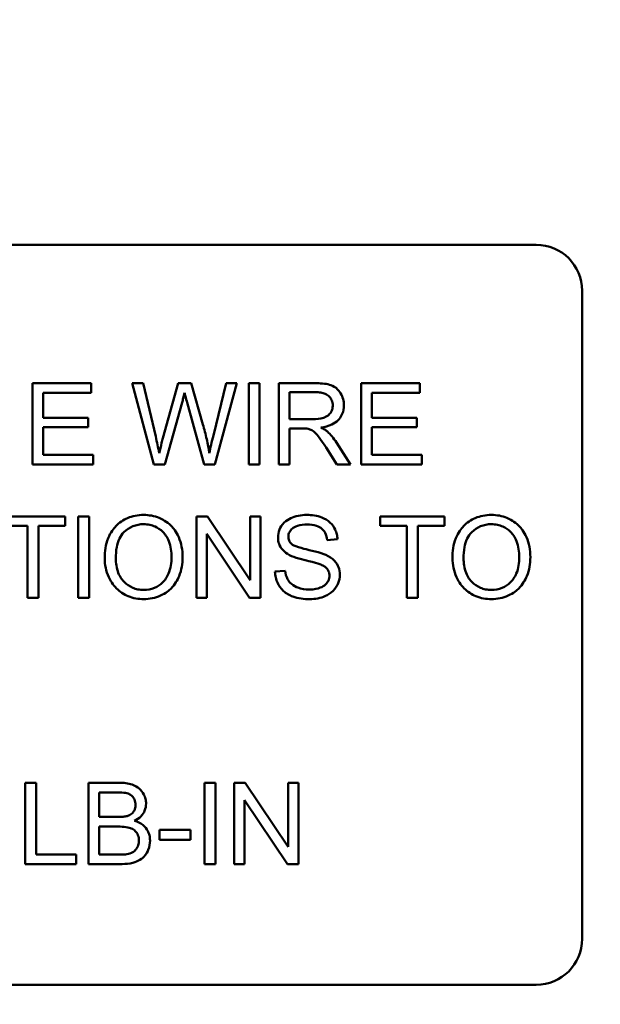
# Model space of a CAD drawing. Units: inches. Extents: x 2 to 86, y 1 to 67.
# Drawn here: x 17.4 to 17.9, y 34.2 to 35.1 of the extents above; entities that cross this region are included whole.
import ezdxf

# ---------------------------------------------------------------- set-up
doc = ezdxf.new("R2010")
doc.units = ezdxf.units.IN
doc.header["$LTSCALE"] = 4
doc.header["$MEASUREMENT"] = 0
for name, color, linetype, lineweight in [('Dimension (ANSI)', 7, 'Continuous', 25), ('Symbol (ANSI)', 7, 'Continuous', 25), ('Visible (ANSI)', 7, 'Continuous', 50)]:
    doc.layers.add(name, color=color, linetype=linetype, lineweight=lineweight)
doc.styles.add('Note Text (ANSI)', font='tahoma.ttf')
doc.dimstyles.new('Default (ANSI)', dxfattribs={"dimscale": 4, "dimtxt": 0.12, "dimasz": 0.098425, "dimexe": 0.125, "dimexo": 0.0625, "dimgap": 0.031496, "dimtad": 0, "dimtih": 1, "dimtoh": 1, "dimrnd": 1e-08, "dimzin": 0, "dimdsep": 46, "dimtxsty": 'Note Text (ANSI)', "dimcen": 0.09, "dimdle": 0.393701, "dimclrd": 256, "dimclre": 256, "dimclrt": 256, "dimadec": 0, "dimazin": 1, "dimtfac": 1, "dimtofl": 0, "dimtmove": 0, "dimatfit": 3, "dimfxl": 1, "dimtolj": 1, "dimtzin": 4, "dimlwd": -1, "dimlwe": -1, "dimarcsym": 0})
doc.dimstyles.new('Default (ANSI)$7', dxfattribs={"dimscale": 4, "dimtxt": 0.12, "dimasz": 0.098425, "dimexe": 0.125, "dimexo": 0.0625, "dimgap": 0.031496, "dimtad": 0, "dimtih": 1, "dimtoh": 1, "dimrnd": 1e-08, "dimzin": 0, "dimdsep": 46, "dimtxsty": 'Note Text (ANSI)', "dimcen": 0.09, "dimdle": 0.393701, "dimclrd": 256, "dimclre": 256, "dimclrt": 256, "dimadec": 0, "dimazin": 1, "dimtfac": 1, "dimtofl": 0, "dimtmove": 0, "dimatfit": 3, "dimfxl": 1, "dimtolj": 1, "dimtzin": 4, "dimlwd": -1, "dimlwe": -1, "dimarcsym": 0})

# ---------------------------------------------------------------- blocks, each defined once
blk = doc.blocks.new('*D36')
at = {"layer": 'Defpoints', "color": 0, "transparency": 16777216}
for p in [(17.65878, 57.46952), (23.23911, 57.46952), (18.49958, 15.31567)]:
    blk.add_point(p, dxfattribs=at)
at = {"layer": 'Dimension (ANSI)', "transparency": 16777216}
for p, q in [((17.90878, 57.46952), (23.73911, 57.46952)), ((23.23911, 57.07582), (23.23911, 45.37088)), ((23.23911, 15.70937), (23.23911, 44.61699)), ((18.74958, 15.31567), (23.73911, 15.31567))]:
    blk.add_line(p, q, dxfattribs=at)
for points in [[(23.17349, 57.07582), (23.30473, 57.07582), (23.23911, 57.46952)], [(23.17349, 15.70937), (23.30473, 15.70937), (23.23911, 15.31567)]]:
    blk.add_solid(points, dxfattribs=at)
at = {"layer": 'Dimension (ANSI)', "transparency": 16777216, "insert": (22.44545, 45.24489), "char_height": 0.48, "attachment_point": 1, "style": 'Note Text (ANSI)'}
blk.add_mtext('\\A1;68.50', dxfattribs=at)

msp = doc.modelspace()

# ---------------------------------------------------------------- linework, layer by layer
at = {"layer": 'Visible (ANSI)'}
for p, q in [((16.9879, 34.87656), (17.83467, 34.87656)), ((17.87283, 34.8384), (17.87283, 34.29933)), ((17.46485, 34.76148), (17.41584, 34.76148)), ((17.41584, 34.76148), (17.41584, 34.69379)), ((17.46485, 34.75348), (17.46485, 34.76148)), ((17.50804, 34.76148), (17.49885, 34.76148)), ((17.49885, 34.76148), (17.51681, 34.69379)), ((17.51836, 34.71711), (17.50804, 34.76148)), ((17.53714, 34.76148), (17.52429, 34.71577)), ((17.54797, 34.76148), (17.53714, 34.76148)), ((17.55767, 34.72722), (17.54797, 34.76148)), ((17.57686, 34.76148), (17.56629, 34.71798)), ((17.56742, 34.69379), (17.58589, 34.76148)), ((17.58589, 34.76148), (17.57686, 34.76148)), ((17.60478, 34.76148), (17.5958, 34.76148)), ((17.5958, 34.76148), (17.5958, 34.69379)), ((17.60478, 34.69379), (17.60478, 34.76148)), ((17.6507, 34.76148), (17.62067, 34.76148)), ((17.62067, 34.76148), (17.62067, 34.69379)), ((17.73805, 34.76148), (17.68903, 34.76148)), ((17.68903, 34.76148), (17.68903, 34.69379)), ((17.73805, 34.75348), (17.73805, 34.76148)), ((17.42482, 34.73279), (17.42482, 34.75348)), ((17.42482, 34.75348), (17.46485, 34.75348)), ((17.62965, 34.73161), (17.62965, 34.754)), ((17.62965, 34.754), (17.65106, 34.754)), ((17.69801, 34.73279), (17.69801, 34.75348)), ((17.69801, 34.75348), (17.73805, 34.75348)), ((17.52604, 34.69379), (17.54034, 34.74538)), ((17.54451, 34.74538), (17.55865, 34.69379)), ((17.46232, 34.73279), (17.42482, 34.73279)), ((17.46232, 34.72479), (17.46232, 34.73279)), ((17.64889, 34.73161), (17.62965, 34.73161)), ((17.73552, 34.73279), (17.69801, 34.73279)), ((17.73552, 34.72479), (17.73552, 34.73279)), ((17.42482, 34.70178), (17.42482, 34.72479)), ((17.42482, 34.72479), (17.46232, 34.72479)), ((17.62965, 34.69379), (17.62965, 34.72387)), ((17.62965, 34.72387), (17.64002, 34.72387)), ((17.69801, 34.72479), (17.73552, 34.72479)), ((17.69801, 34.70178), (17.69801, 34.72479)), ((17.68026, 34.69379), (17.66855, 34.71221)), ((17.66009, 34.70787), (17.66906, 34.69379)), ((17.41584, 34.69379), (17.4664, 34.69379)), ((17.4664, 34.70178), (17.42482, 34.70178)), ((17.4664, 34.69379), (17.4664, 34.70178)), ((17.51681, 34.69379), (17.52604, 34.69379)), ((17.55865, 34.69379), (17.56742, 34.69379)), ((17.5958, 34.69379), (17.60478, 34.69379)), ((17.62067, 34.69379), (17.62965, 34.69379)), ((17.66906, 34.69379), (17.68026, 34.69379)), ((17.68903, 34.69379), (17.73959, 34.69379)), ((17.73959, 34.70178), (17.69801, 34.70178)), ((17.73959, 34.69379), (17.73959, 34.70178)), ((17.44323, 34.65071), (17.38958, 34.65071)), ((17.44323, 34.64271), (17.44323, 34.65071)), ((17.46294, 34.65071), (17.45397, 34.65071)), ((17.45397, 34.65071), (17.45397, 34.58302)), ((17.46294, 34.58302), (17.46294, 34.65071)), ((17.56139, 34.65071), (17.5522, 34.65071)), ((17.5522, 34.65071), (17.5522, 34.58302)), ((17.59699, 34.59757), (17.56139, 34.65071)), ((17.60555, 34.65071), (17.59699, 34.65071)), ((17.59699, 34.65071), (17.59699, 34.59757)), ((17.60555, 34.58302), (17.60555, 34.65071)), ((17.75853, 34.65071), (17.70487, 34.65071)), ((17.70487, 34.65071), (17.70487, 34.64271)), ((17.75853, 34.64271), (17.75853, 34.65071)), ((17.38958, 34.64271), (17.41186, 34.64271)), ((17.41186, 34.64271), (17.41186, 34.58302)), ((17.42084, 34.64271), (17.44323, 34.64271)), ((17.42084, 34.58302), (17.42084, 34.64271)), ((17.70487, 34.64271), (17.72716, 34.64271)), ((17.72716, 34.64271), (17.72716, 34.58302)), ((17.73614, 34.64271), (17.75853, 34.64271)), ((17.73614, 34.58302), (17.73614, 34.64271)), ((17.56077, 34.58302), (17.56077, 34.63616)), ((17.56077, 34.63616), (17.59637, 34.58302)), ((17.66086, 34.631), (17.66943, 34.63167)), ((17.62598, 34.60551), (17.61752, 34.60479)), ((17.41186, 34.58302), (17.42084, 34.58302)), ((17.45397, 34.58302), (17.46294, 34.58302)), ((17.5522, 34.58302), (17.56077, 34.58302)), ((17.59637, 34.58302), (17.60555, 34.58302)), ((17.72716, 34.58302), (17.73614, 34.58302)), ((17.41893, 34.42917), (17.40996, 34.42917)), ((17.40996, 34.42917), (17.40996, 34.36148)), ((17.41893, 34.36948), (17.41893, 34.42917)), ((17.48792, 34.42917), (17.46253, 34.42917)), ((17.46253, 34.42917), (17.46253, 34.36148)), ((17.56799, 34.42917), (17.55901, 34.42917)), ((17.55901, 34.42917), (17.55901, 34.36148)), ((17.56799, 34.36148), (17.56799, 34.42917)), ((17.59286, 34.42917), (17.58368, 34.42917)), ((17.58368, 34.42917), (17.58368, 34.36148)), ((17.62846, 34.37603), (17.59286, 34.42917)), ((17.63702, 34.42917), (17.62846, 34.42917)), ((17.62846, 34.42917), (17.62846, 34.37603)), ((17.63702, 34.36148), (17.63702, 34.42917)), ((17.47151, 34.40074), (17.47151, 34.42117)), ((17.47151, 34.42117), (17.48503, 34.42117)), ((17.59224, 34.36148), (17.59224, 34.41462)), ((17.59224, 34.41462), (17.62784, 34.36148)), ((17.48611, 34.40074), (17.47151, 34.40074)), ((17.47151, 34.36948), (17.47151, 34.39274)), ((17.47151, 34.39274), (17.48714, 34.39274)), ((17.54725, 34.39017), (17.52166, 34.39017)), ((17.52166, 34.39017), (17.52166, 34.38181)), ((17.54725, 34.38181), (17.54725, 34.39017)), ((17.52166, 34.38181), (17.54725, 34.38181)), ((17.45226, 34.36948), (17.41893, 34.36948)), ((17.45226, 34.36148), (17.45226, 34.36948)), ((17.48838, 34.36948), (17.47151, 34.36948)), ((17.40996, 34.36148), (17.45226, 34.36148)), ((17.46253, 34.36148), (17.48833, 34.36148)), ((17.55901, 34.36148), (17.56799, 34.36148)), ((17.58368, 34.36148), (17.59224, 34.36148)), ((17.62784, 34.36148), (17.63702, 34.36148)), ((17.83467, 34.26117), (16.9879, 34.26117))]:
    msp.add_line(p, q, dxfattribs=at)
for centre, start, end in [((17.83467, 34.8384), 0, 90), ((17.83467, 34.29933), 270, 0)]:
    msp.add_arc(centre, 0.03815, start, end, dxfattribs=at)
for points, knots in [([(17.67479, 34.74301), (17.67479, 34.74479), (17.67458, 34.74655), (17.67365, 34.74996), (17.67296, 34.75156), (17.6713, 34.75434), (17.6701, 34.75601), (17.66634, 34.75899), (17.66441, 34.75974), (17.65932, 34.76118), (17.65492, 34.76148), (17.6507, 34.76148)], [-0.153772, -0.153772, -0.153772, -0.153772, -0.1262086, -0.1262086, -0.0990696, -0.0990696, -0.076107, -0.076107, -0.0522861, -0.0522861, 0, 0, 0, 0]), ([(17.54034, 34.74538), (17.54065, 34.74658), (17.54097, 34.74782), (17.54164, 34.75044), (17.542, 34.7519), (17.54235, 34.75333)], [-0.03352202, -0.03352202, -0.03352202, -0.03352202, -0.01818363, -0.01818363, 0, 0, 0, 0]), ([(17.54235, 34.75333), (17.54248, 34.7527), (17.54279, 34.75154), (17.54349, 34.74897), (17.54406, 34.74698), (17.54451, 34.74538)], [-0.03259036, -0.03259036, -0.03259036, -0.03259036, -0.02057545, -0.02057545, 0, 0, 0, 0]), ([(17.65106, 34.754), (17.65257, 34.754), (17.65413, 34.7539), (17.65687, 34.75345), (17.65812, 34.75312), (17.66064, 34.75205), (17.66172, 34.75131), (17.66358, 34.7494), (17.66428, 34.74836), (17.66532, 34.74585), (17.66556, 34.74444), (17.66556, 34.74301)], [-0.08294276, -0.08294276, -0.08294276, -0.08294276, -0.06538107, -0.06538107, -0.05070844, -0.05070844, -0.03364934, -0.03364934, -0.01777167, -0.01777167, 0, 0, 0, 0]), ([(17.66556, 34.74301), (17.66556, 34.74206), (17.66544, 34.74113), (17.66496, 34.7393), (17.6646, 34.73843), (17.66337, 34.73621), (17.66251, 34.73531), (17.66036, 34.73356), (17.65887, 34.73297), (17.65521, 34.73185), (17.652, 34.73161), (17.64889, 34.73161)], [-0.07495865, -0.07495865, -0.07495865, -0.07495865, -0.06950385, -0.06950385, -0.06402628, -0.06402628, -0.05486643, -0.05486643, -0.03847378, -0.03847378, 0, 0, 0, 0]), ([(17.65575, 34.72459), (17.65885, 34.72502), (17.66203, 34.72578), (17.66675, 34.72803), (17.66848, 34.72918), (17.6709, 34.73164), (17.67239, 34.73337), (17.6744, 34.73822), (17.67479, 34.74059), (17.67479, 34.74301)], [-0.1995686, -0.1995686, -0.1995686, -0.1995686, -0.1188106, -0.1188106, -0.0649638, -0.0649638, -0.029987, -0.029987, 0, 0, 0, 0]), ([(17.56293, 34.70323), (17.56235, 34.70712), (17.56161, 34.71101), (17.55986, 34.719), (17.55881, 34.72313), (17.55767, 34.72722)], [-0.1012884, -0.1012884, -0.1012884, -0.1012884, -0.0525593, -0.0525593, 0, 0, 0, 0]), ([(17.64002, 34.72387), (17.64098, 34.72387), (17.64203, 34.72385), (17.64363, 34.72375), (17.6444, 34.72368), (17.64502, 34.72356)], [-0.01994628, -0.01994628, -0.01994628, -0.01994628, -0.00790644, -0.00790644, 0, 0, 0, 0]), ([(17.64502, 34.72356), (17.6461, 34.72329), (17.64712, 34.72287), (17.64938, 34.72162), (17.65032, 34.72086), (17.65274, 34.71843), (17.6551, 34.71562), (17.66009, 34.70787)], [-0.2374801, -0.2374801, -0.2374801, -0.2374801, -0.1844675, -0.1844675, -0.1140946, -0.1140946, 0, 0, 0, 0]), ([(17.66112, 34.72123), (17.66043, 34.72185), (17.65963, 34.72241), (17.65786, 34.72351), (17.6568, 34.72408), (17.65575, 34.72459)], [-0.02579976, -0.02579976, -0.02579976, -0.02579976, -0.01437146, -0.01437146, 0, 0, 0, 0]), ([(17.66855, 34.71221), (17.66744, 34.71392), (17.66624, 34.71559), (17.66376, 34.71861), (17.66249, 34.71998), (17.66112, 34.72123)], [-0.04831733, -0.04831733, -0.04831733, -0.04831733, -0.02300668, -0.02300668, 0, 0, 0, 0]), ([(17.52125, 34.70323), (17.52083, 34.70554), (17.52038, 34.70785), (17.51942, 34.71248), (17.5189, 34.7148), (17.51836, 34.71711)], [-0.0585233, -0.0585233, -0.0585233, -0.0585233, -0.02940046, -0.02940046, 0, 0, 0, 0]), ([(17.52429, 34.71577), (17.52408, 34.71501), (17.52357, 34.71294), (17.52266, 34.7092), (17.52185, 34.7058), (17.52125, 34.70323)], [-0.04691533, -0.04691533, -0.04691533, -0.04691533, -0.03271036, -0.03271036, 0, 0, 0, 0]), ([(17.56629, 34.71798), (17.56564, 34.71539), (17.56501, 34.71275), (17.5639, 34.70786), (17.56339, 34.70553), (17.56293, 34.70323)], [-0.06214285, -0.06214285, -0.06214285, -0.06214285, -0.02901185, -0.02901185, 0, 0, 0, 0]), ([(17.5084, 34.6519), (17.50603, 34.6519), (17.50366, 34.6517), (17.49915, 34.65084), (17.49703, 34.65021), (17.49131, 34.64777), (17.4881, 34.64551), (17.48347, 34.64075), (17.48079, 34.63754), (17.47674, 34.62725), (17.476, 34.62157), (17.476, 34.61599)], [-0.3565789, -0.3565789, -0.3565789, -0.3565789, -0.2959741, -0.2959741, -0.2390557, -0.2390557, -0.1368814, -0.1368814, -0.069181, -0.069181, 0, 0, 0, 0]), ([(17.54075, 34.61676), (17.54075, 34.6197), (17.5405, 34.62263), (17.53942, 34.62821), (17.53862, 34.63084), (17.53551, 34.63799), (17.53309, 34.64093), (17.52757, 34.64651), (17.52366, 34.64845), (17.5172, 34.65114), (17.51286, 34.6519), (17.5084, 34.6519)], [-0.1207104, -0.1207104, -0.1207104, -0.1207104, -0.1114121, -0.1114121, -0.1026803, -0.1026803, -0.0867137, -0.0867137, -0.0552418, -0.0552418, 0, 0, 0, 0]), ([(17.64394, 34.6519), (17.64161, 34.6519), (17.6393, 34.6517), (17.63422, 34.65069), (17.63215, 34.64989), (17.62872, 34.64834), (17.62679, 34.64711), (17.62317, 34.64352), (17.62202, 34.64139), (17.62048, 34.63771), (17.62005, 34.6355), (17.62005, 34.63322)], [-0.08686892, -0.08686892, -0.08686892, -0.08686892, -0.07786202, -0.07786202, -0.06680678, -0.06680678, -0.04946893, -0.04946893, -0.02830799, -0.02830799, 0, 0, 0, 0]), ([(17.66943, 34.63167), (17.66938, 34.63309), (17.6692, 34.63449), (17.66857, 34.63721), (17.66813, 34.6385), (17.66657, 34.64183), (17.66524, 34.64379), (17.6612, 34.64762), (17.65867, 34.64892), (17.65253, 34.65131), (17.64822, 34.6519), (17.64394, 34.6519)], [-0.1311046, -0.1311046, -0.1311046, -0.1311046, -0.1173277, -0.1173277, -0.1039861, -0.1039861, -0.0815615, -0.0815615, -0.0530597, -0.0530597, 0, 0, 0, 0]), ([(17.79743, 34.6519), (17.79506, 34.6519), (17.7927, 34.6517), (17.78819, 34.65084), (17.78606, 34.65021), (17.78034, 34.64777), (17.77713, 34.64551), (17.7725, 34.64075), (17.76982, 34.63754), (17.76578, 34.62725), (17.76503, 34.62157), (17.76503, 34.61599)], [-0.3565789, -0.3565789, -0.3565789, -0.3565789, -0.2959741, -0.2959741, -0.2390557, -0.2390557, -0.1368814, -0.1368814, -0.069181, -0.069181, 0, 0, 0, 0]), ([(17.82978, 34.61676), (17.82978, 34.6197), (17.82954, 34.62263), (17.82845, 34.62821), (17.82765, 34.63084), (17.82454, 34.63799), (17.82212, 34.64093), (17.8166, 34.64651), (17.8127, 34.64845), (17.80623, 34.65114), (17.80189, 34.6519), (17.79743, 34.6519)], [-0.1207104, -0.1207104, -0.1207104, -0.1207104, -0.1114121, -0.1114121, -0.1026803, -0.1026803, -0.0867137, -0.0867137, -0.0552418, -0.0552418, 0, 0, 0, 0]), ([(17.48523, 34.61588), (17.48523, 34.61891), (17.48544, 34.62204), (17.48643, 34.6275), (17.48714, 34.62997), (17.48918, 34.63425), (17.49042, 34.63607), (17.49412, 34.63963), (17.49662, 34.64133), (17.50223, 34.64367), (17.50529, 34.64421), (17.50845, 34.64421)], [-0.1714639, -0.1714639, -0.1714639, -0.1714639, -0.1338882, -0.1338882, -0.1026871, -0.1026871, -0.0752378, -0.0752378, -0.0390787, -0.0390787, 0, 0, 0, 0]), ([(17.50845, 34.64421), (17.51011, 34.64421), (17.51176, 34.64405), (17.51495, 34.64339), (17.51647, 34.6429), (17.51985, 34.64137), (17.52226, 34.63995), (17.526, 34.63607), (17.52781, 34.63369), (17.5309, 34.62587), (17.53151, 34.62135), (17.53151, 34.61686)], [-0.2824056, -0.2824056, -0.2824056, -0.2824056, -0.2273926, -0.2273926, -0.1742181, -0.1742181, -0.1040647, -0.1040647, -0.0555459, -0.0555459, 0, 0, 0, 0]), ([(17.62867, 34.63384), (17.62867, 34.63451), (17.62874, 34.63517), (17.62904, 34.63646), (17.62927, 34.63707), (17.63019, 34.63886), (17.63107, 34.63989), (17.63284, 34.64138), (17.63405, 34.64228), (17.63877, 34.64377), (17.64166, 34.644), (17.6443, 34.644)], [-0.1403883, -0.1403883, -0.1403883, -0.1403883, -0.1205668, -0.1205668, -0.1010744, -0.1010744, -0.0610607, -0.0610607, -0.0326353, -0.0326353, 0, 0, 0, 0]), ([(17.6443, 34.644), (17.64687, 34.644), (17.64958, 34.64374), (17.65416, 34.64222), (17.65548, 34.6413), (17.65748, 34.63964), (17.65844, 34.63842), (17.66014, 34.63516), (17.66064, 34.63309), (17.66086, 34.631)], [-0.07249359, -0.07249359, -0.07249359, -0.07249359, -0.05811572, -0.05811572, -0.04550321, -0.04550321, -0.02598516, -0.02598516, 0, 0, 0, 0]), ([(17.77427, 34.61588), (17.77427, 34.61891), (17.77447, 34.62204), (17.77547, 34.6275), (17.77618, 34.62997), (17.77822, 34.63425), (17.77946, 34.63607), (17.78315, 34.63963), (17.78565, 34.64133), (17.79126, 34.64367), (17.79433, 34.64421), (17.79748, 34.64421)], [-0.1714639, -0.1714639, -0.1714639, -0.1714639, -0.1338882, -0.1338882, -0.1026871, -0.1026871, -0.0752378, -0.0752378, -0.0390787, -0.0390787, 0, 0, 0, 0]), ([(17.79748, 34.64421), (17.79914, 34.64421), (17.80079, 34.64405), (17.80398, 34.64339), (17.8055, 34.6429), (17.80889, 34.64137), (17.81129, 34.63995), (17.81504, 34.63607), (17.81685, 34.63369), (17.81993, 34.62587), (17.82055, 34.62135), (17.82055, 34.61686)], [-0.2824056, -0.2824056, -0.2824056, -0.2824056, -0.2273926, -0.2273926, -0.1742181, -0.1742181, -0.1040647, -0.1040647, -0.0555459, -0.0555459, 0, 0, 0, 0]), ([(17.62005, 34.63322), (17.62005, 34.63136), (17.62034, 34.62954), (17.62148, 34.62637), (17.6223, 34.6247), (17.62536, 34.62115), (17.62742, 34.61967), (17.62965, 34.61851)], [-0.09142107, -0.09142107, -0.09142107, -0.09142107, -0.0580146, -0.0580146, -0.03102329, -0.03102329, 0, 0, 0, 0]), ([(17.6313, 34.6278), (17.63086, 34.6282), (17.63046, 34.62864), (17.62978, 34.62958), (17.6295, 34.63008), (17.62885, 34.63164), (17.62867, 34.63272), (17.62867, 34.63384)], [-0.02822848, -0.02822848, -0.02822848, -0.02822848, -0.02087815, -0.02087815, -0.01378527, -0.01378527, 0, 0, 0, 0]), ([(17.65993, 34.61867), (17.65552, 34.62068), (17.64672, 34.62248), (17.63853, 34.62458), (17.63535, 34.62553), (17.63248, 34.62696), (17.6318, 34.62736), (17.6313, 34.6278)], [-0.08393606, -0.08393606, -0.08393606, -0.08393606, -0.03484935, -0.03484935, -0.008323, -0.008323, 0, 0, 0, 0]), ([(17.476, 34.61599), (17.476, 34.61326), (17.47627, 34.61056), (17.4774, 34.60524), (17.47824, 34.60268), (17.48058, 34.59746), (17.4825, 34.59401), (17.48858, 34.58803), (17.49192, 34.58582), (17.49963, 34.58262), (17.50396, 34.58188), (17.5084, 34.58188)], [-0.2643649, -0.2643649, -0.2643649, -0.2643649, -0.2124372, -0.2124372, -0.1608509, -0.1608509, -0.1033263, -0.1033263, -0.0549846, -0.0549846, 0, 0, 0, 0]), ([(17.50835, 34.58957), (17.50675, 34.58957), (17.50515, 34.58971), (17.50209, 34.5903), (17.50064, 34.59073), (17.49656, 34.59247), (17.49423, 34.59413), (17.49074, 34.5977), (17.48876, 34.6001), (17.48579, 34.60763), (17.48523, 34.61178), (17.48523, 34.61588)], [-0.2430683, -0.2430683, -0.2430683, -0.2430683, -0.2051854, -0.2051854, -0.1691709, -0.1691709, -0.100254, -0.100254, -0.050777, -0.050777, 0, 0, 0, 0]), ([(17.53151, 34.61686), (17.53151, 34.6122), (17.53089, 34.60739), (17.52776, 34.59997), (17.52602, 34.59762), (17.52211, 34.59381), (17.51988, 34.5923), (17.51448, 34.59007), (17.51145, 34.58957), (17.50835, 34.58957)], [-0.1521023, -0.1521023, -0.1521023, -0.1521023, -0.1059079, -0.1059079, -0.0723243, -0.0723243, -0.0383638, -0.0383638, 0, 0, 0, 0]), ([(17.5084, 34.58188), (17.5108, 34.58188), (17.51319, 34.58212), (17.51787, 34.5831), (17.52012, 34.58384), (17.52693, 34.58689), (17.52974, 34.58938), (17.53439, 34.59405), (17.53646, 34.59772), (17.53988, 34.60602), (17.54075, 34.61134), (17.54075, 34.61676)], [-0.1499971, -0.1499971, -0.1499971, -0.1499971, -0.1405345, -0.1405345, -0.1311803, -0.1311803, -0.1111955, -0.1111955, -0.0671382, -0.0671382, 0, 0, 0, 0]), ([(17.62965, 34.61851), (17.63352, 34.61644), (17.64076, 34.61477), (17.64962, 34.61257), (17.65314, 34.61162), (17.65488, 34.61093)], [-0.05083125, -0.05083125, -0.05083125, -0.05083125, -0.02305951, -0.02305951, 0, 0, 0, 0]), ([(17.67144, 34.60216), (17.67144, 34.60434), (17.6711, 34.60647), (17.66977, 34.60993), (17.66882, 34.61188), (17.66495, 34.61592), (17.6625, 34.61748), (17.65993, 34.61867)], [-0.117971, -0.117971, -0.117971, -0.117971, -0.0692743, -0.0692743, -0.0350376, -0.0350376, 0, 0, 0, 0]), ([(17.76503, 34.61599), (17.76503, 34.61326), (17.7653, 34.61056), (17.76643, 34.60524), (17.76727, 34.60268), (17.76961, 34.59746), (17.77153, 34.59401), (17.77761, 34.58803), (17.78096, 34.58582), (17.78866, 34.58262), (17.79299, 34.58188), (17.79743, 34.58188)], [-0.2643649, -0.2643649, -0.2643649, -0.2643649, -0.2124372, -0.2124372, -0.1608509, -0.1608509, -0.1033263, -0.1033263, -0.0549846, -0.0549846, 0, 0, 0, 0]), ([(17.79738, 34.58957), (17.79578, 34.58957), (17.79419, 34.58971), (17.79112, 34.5903), (17.78967, 34.59073), (17.7856, 34.59247), (17.78326, 34.59413), (17.77977, 34.5977), (17.7778, 34.6001), (17.77482, 34.60763), (17.77427, 34.61178), (17.77427, 34.61588)], [-0.2430683, -0.2430683, -0.2430683, -0.2430683, -0.2051854, -0.2051854, -0.1691709, -0.1691709, -0.100254, -0.100254, -0.050777, -0.050777, 0, 0, 0, 0]), ([(17.82055, 34.61686), (17.82055, 34.6122), (17.81993, 34.60739), (17.81679, 34.59997), (17.81505, 34.59762), (17.81115, 34.59381), (17.80891, 34.5923), (17.80351, 34.59007), (17.80048, 34.58957), (17.79738, 34.58957)], [-0.1521023, -0.1521023, -0.1521023, -0.1521023, -0.1059079, -0.1059079, -0.0723243, -0.0723243, -0.0383638, -0.0383638, 0, 0, 0, 0]), ([(17.79743, 34.58188), (17.79984, 34.58188), (17.80222, 34.58212), (17.8069, 34.5831), (17.80915, 34.58384), (17.81596, 34.58689), (17.81877, 34.58938), (17.82343, 34.59405), (17.82549, 34.59772), (17.82891, 34.60602), (17.82978, 34.61134), (17.82978, 34.61676)], [-0.1499971, -0.1499971, -0.1499971, -0.1499971, -0.1405345, -0.1405345, -0.1311803, -0.1311803, -0.1111955, -0.1111955, -0.0671382, -0.0671382, 0, 0, 0, 0]), ([(17.61752, 34.60479), (17.61757, 34.60311), (17.61778, 34.60144), (17.61854, 34.59823), (17.61907, 34.5967), (17.6207, 34.59331), (17.62221, 34.59087), (17.62688, 34.58657), (17.62952, 34.58505), (17.6368, 34.5824), (17.64175, 34.58188), (17.64641, 34.58188)], [-0.1988872, -0.1988872, -0.1988872, -0.1988872, -0.1670593, -0.1670593, -0.1363541, -0.1363541, -0.0957314, -0.0957314, -0.0578101, -0.0578101, 0, 0, 0, 0]), ([(17.646, 34.58988), (17.64275, 34.58988), (17.63954, 34.59036), (17.63536, 34.59196), (17.63316, 34.5929), (17.62982, 34.59568), (17.62879, 34.59696), (17.62687, 34.60068), (17.62627, 34.60311), (17.62598, 34.60551)], [-0.168652, -0.168652, -0.168652, -0.168652, -0.0837818, -0.0837818, -0.0518705, -0.0518705, -0.029905, -0.029905, 0, 0, 0, 0]), ([(17.65488, 34.61093), (17.65594, 34.61053), (17.65701, 34.61006), (17.65881, 34.609), (17.65959, 34.60844), (17.66123, 34.60682), (17.66178, 34.60585), (17.66261, 34.60384), (17.66282, 34.60263), (17.66282, 34.60138)], [-0.04483194, -0.04483194, -0.04483194, -0.04483194, -0.03507951, -0.03507951, -0.02694069, -0.02694069, -0.0153677, -0.0153677, 0, 0, 0, 0]), ([(17.66282, 34.60138), (17.66282, 34.60067), (17.66275, 34.59996), (17.66244, 34.59856), (17.6622, 34.59789), (17.66147, 34.59633), (17.66079, 34.5952), (17.65832, 34.59292), (17.65675, 34.59206), (17.65312, 34.59065), (17.65019, 34.58988), (17.646, 34.58988)], [-0.18833, -0.18833, -0.18833, -0.18833, -0.1605176, -0.1605176, -0.1328902, -0.1328902, -0.0938389, -0.0938389, -0.0518823, -0.0518823, 0, 0, 0, 0]), ([(17.64641, 34.58188), (17.64872, 34.58188), (17.65101, 34.58208), (17.65539, 34.58297), (17.65744, 34.58363), (17.66137, 34.58542), (17.66372, 34.58677), (17.6681, 34.59113), (17.66933, 34.59348), (17.67097, 34.5974), (17.67144, 34.59973), (17.67144, 34.60216)], [-0.1172418, -0.1172418, -0.1172418, -0.1172418, -0.094782, -0.094782, -0.0736467, -0.0736467, -0.0525792, -0.0525792, -0.0300631, -0.0300631, 0, 0, 0, 0]), ([(17.51036, 34.41184), (17.51036, 34.41317), (17.5102, 34.41448), (17.50954, 34.41708), (17.50905, 34.41834), (17.50757, 34.42115), (17.50638, 34.42288), (17.50323, 34.42564), (17.50139, 34.42683), (17.49556, 34.42879), (17.49174, 34.42917), (17.48792, 34.42917)], [-0.199834, -0.199834, -0.199834, -0.199834, -0.1660428, -0.1660428, -0.1316046, -0.1316046, -0.085287, -0.085287, -0.0474138, -0.0474138, 0, 0, 0, 0]), ([(17.48503, 34.42117), (17.48718, 34.42117), (17.48968, 34.42111), (17.49404, 34.42063), (17.49525, 34.42028), (17.49713, 34.41948), (17.49801, 34.4189), (17.49966, 34.41725), (17.50029, 34.4162), (17.50129, 34.41377), (17.50154, 34.4123), (17.50154, 34.4108)], [-0.06541572, -0.06541572, -0.06541572, -0.06541572, -0.05493482, -0.05493482, -0.04421138, -0.04421138, -0.03251222, -0.03251222, -0.01856731, -0.01856731, 0, 0, 0, 0]), ([(17.50154, 34.4108), (17.50154, 34.4099), (17.50145, 34.40899), (17.50107, 34.40732), (17.50079, 34.40655), (17.5, 34.40509), (17.49937, 34.4042), (17.49726, 34.40251), (17.496, 34.40192), (17.49467, 34.40152)], [-0.0669097, -0.0669097, -0.0669097, -0.0669097, -0.04939974, -0.04939974, -0.03347629, -0.03347629, -0.01711808, -0.01711808, 0, 0, 0, 0]), ([(17.50087, 34.39749), (17.50278, 34.39844), (17.50456, 34.39963), (17.50761, 34.40277), (17.50857, 34.40449), (17.50997, 34.40784), (17.51036, 34.4098), (17.51036, 34.41184)], [-0.06391763, -0.06391763, -0.06391763, -0.06391763, -0.04504216, -0.04504216, -0.02520607, -0.02520607, 0, 0, 0, 0]), ([(17.49467, 34.40152), (17.49368, 34.40122), (17.49244, 34.40104), (17.48959, 34.40079), (17.48776, 34.40074), (17.48611, 34.40074)], [-0.03528746, -0.03528746, -0.03528746, -0.03528746, -0.0204648, -0.0204648, 0, 0, 0, 0]), ([(17.48714, 34.39274), (17.48924, 34.39274), (17.49152, 34.39266), (17.49582, 34.39205), (17.49716, 34.3916), (17.49931, 34.39067), (17.50042, 34.38993), (17.50223, 34.3881), (17.50302, 34.38699), (17.50417, 34.3842), (17.50443, 34.38268), (17.50443, 34.38114)], [-0.08644131, -0.08644131, -0.08644131, -0.08644131, -0.0725455, -0.0725455, -0.05770614, -0.05770614, -0.03745203, -0.03745203, -0.01914427, -0.01914427, 0, 0, 0, 0]), ([(17.51366, 34.38108), (17.51366, 34.38258), (17.5135, 34.38406), (17.51281, 34.38688), (17.5123, 34.38819), (17.51096, 34.39062), (17.50978, 34.39243), (17.50563, 34.39571), (17.50331, 34.39678), (17.50087, 34.39749)], [-0.1381565, -0.1381565, -0.1381565, -0.1381565, -0.1008711, -0.1008711, -0.065429, -0.065429, -0.0315331, -0.0315331, 0, 0, 0, 0]), ([(17.48833, 34.36148), (17.49121, 34.36148), (17.49427, 34.36165), (17.50019, 34.36269), (17.50224, 34.36348), (17.50609, 34.3653), (17.50753, 34.36658), (17.51057, 34.36976), (17.51175, 34.3724), (17.51318, 34.37584), (17.51366, 34.37842), (17.51366, 34.38108)], [-0.05725413, -0.05725413, -0.05725413, -0.05725413, -0.05445201, -0.05445201, -0.0514284, -0.0514284, -0.04618165, -0.04618165, -0.03302446, -0.03302446, 0, 0, 0, 0]), ([(17.50443, 34.38114), (17.50443, 34.37978), (17.50425, 34.37844), (17.50334, 34.37566), (17.50265, 34.3746), (17.50111, 34.37258), (17.50008, 34.37188), (17.49788, 34.37061), (17.49616, 34.3701), (17.49447, 34.36979)], [-0.04126055, -0.04126055, -0.04126055, -0.04126055, -0.03667616, -0.03667616, -0.03136353, -0.03136353, -0.02133432, -0.02133432, 0, 0, 0, 0]), ([(17.49447, 34.36979), (17.49374, 34.36966), (17.4928, 34.36959), (17.49089, 34.36949), (17.48956, 34.36948), (17.48838, 34.36948)], [-0.02358539, -0.02358539, -0.02358539, -0.02358539, -0.01461481, -0.01461481, 0, 0, 0, 0])]:
    msp.add_open_spline(points, degree=3, knots=knots, dxfattribs=at)

# ---------------------------------------------------------------- dimensions: what is measured, and where the dimension line sits
at = {"layer": 'Dimension (ANSI)'}
dim = msp.add_linear_dim(base=(23.23911, 57.46952), p1=(18.49958, 15.31567), p2=(17.65878, 57.46952), angle=270, dimstyle='Default (ANSI)', override={"dimgap": 0.031496, "dimdec": 2, "dimlfac": 1.625, "dimtol": 0, "dimlim": 0, "dimtp": 0, "dimtm": 0, "dimtdec": 2, "dimatfit": 1}, dxfattribs=at)
dim.commit()
dim.dimension.update_dxf_attribs({"geometry": '*D36', "text_midpoint": (23.23911, 44.99393), "dimtype": 160})

# ---------------------------------------------------------------- leaders
at = {"layer": 'Symbol (ANSI)', "annotation_type": 0, "has_hookline": 1, "hookline_direction": 1, "text_width": 0.20631}
msp.add_leader([(17.79925, 35.30002), (26.52275, 33.50876)], dimstyle='Default (ANSI)$7', override={"dimtad": 0}, dxfattribs=at)

doc.saveas('drawing.dxf')
